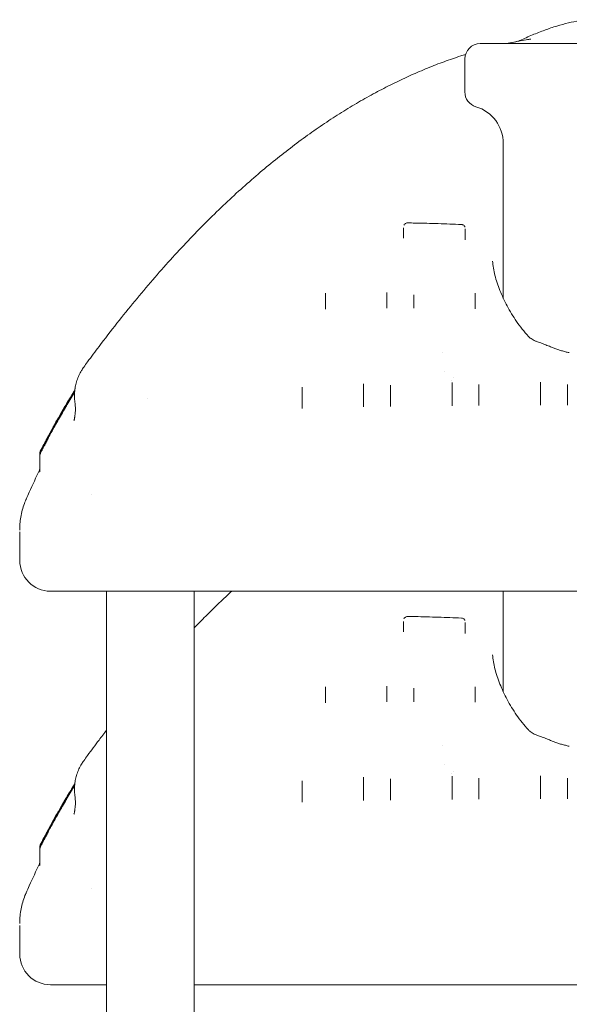
# Model space of a CAD drawing. Units: millimetres. Extents: x 7293 to 32050, y -1546 to 11164.
# Drawn here: x 18900 to 19615, y 9576 to 10858 of the extents above; entities that cross this region are included whole.
import ezdxf

# ---------------------------------------------------------------- set-up
doc = ezdxf.new("R2010")
doc.units = ezdxf.units.MM

msp = doc.modelspace()

# ---------------------------------------------------------------- linework, layer by layer
at = {"color": 0, "linetype": 'Continuous', "lineweight": 0, "extrusion": (0, 1, 0)}
for p, q in [((19499.4, 10826.5), (19801.8, 10826.5)), ((19479.4, 10763.6), (19479.4, 10806.5)), ((19529.4, 10696.5), (19529.4, 10495)), ((19399.8, 10574), (19399.8, 10573.5)), ((19479.8, 10572.2), (19479.8, 10571.2)), ((19298, 10481.9), (19298, 10480.9)), ((19378, 10483), (19378, 10482.3)), ((19413, 10483), (19413, 10482.3)), ((19493, 10482.4), (19493, 10481.5)), ((19450.5, 10425), (19450.5, 10425)), ((19452.7, 10400.3), (19452.7, 10400.3)), ((19267.7, 10352.9), (19267.7, 10351.7)), ((19347.7, 10354.5), (19347.7, 10353.7)), ((19382.7, 10355.3), (19382.7, 10354.2)), ((19462.7, 10356.2), (19462.7, 10355.3)), ((19497.7, 10356.5), (19497.7, 10355.5)), ((19577.7, 10356.8), (19577.7, 10355.9)), ((19612.7, 10357), (19612.7, 10356)), ((18926.6, 10293.7), (18926.6, 10293.4)), ((18926.6, 10293.4), (18926.6, 10292.4)), ((18926.6, 10292.4), (18926.6, 10290.7)), ((18926.6, 10290.7), (18926.6, 10270.8)), ((18900.4, 10190.7), (18900.4, 10154)), ((19013.4, 7632.7), (19013.4, 10114)), ((19126.2, 10114), (20173.8, 10114)), ((19127.4, 9308.8), (19127.4, 10114)), ((19529.4, 10114), (19529.4, 9982.8)), ((19399.8, 10061.8), (19399.8, 10061.3)), ((19479.8, 10060), (19479.8, 10059)), ((19298, 9969.8), (19298, 9968.7)), ((19378, 9970.9), (19378, 9970.1)), ((19413, 9970.9), (19413, 9970.1)), ((19493, 9970.2), (19493, 9969.4)), ((19450.5, 9912.9), (19450.5, 9912.9)), ((19452.7, 9888.1), (19452.7, 9888.1)), ((19267.7, 9840.7), (19267.7, 9839.5)), ((19347.7, 9842.4), (19347.7, 9841.6)), ((19382.7, 9843.2), (19382.7, 9842)), ((19462.7, 9844), (19462.7, 9843.1)), ((19497.7, 9844.4), (19497.7, 9843.3)), ((19577.7, 9844.7), (19577.7, 9843.7)), ((19612.7, 9844.8), (19612.7, 9843.8)), ((18926.6, 9781.6), (18926.6, 9781.3)), ((18926.6, 9781.2), (18926.6, 9780.2)), ((18926.6, 9780.2), (18926.6, 9778.5)), ((18926.6, 9778.5), (18926.6, 9758.7)), ((18900.4, 9678.6), (18900.4, 9641.9)), ((19127.4, 9601.9), (20173.4, 9601.9))]:
    msp.add_line(p, q, dxfattribs=at)
at = {"color": 0, "linetype": 'Continuous', "lineweight": 0, "extrusion": (0, 0, -1)}
for centre, radius, start, end in [((-19499.4, 10806.5), 20, 0, 90), ((-19499.4, 10763.6), 20, 286.6015, 0), ((-19479.4, 10696.5), 50, 106.6015, 180), ((-18940.4, 10154), 40, 270, 0), ((-18940.4, 9641.9), 40, 270, 0)]:
    msp.add_arc(centre, radius, start, end, dxfattribs=at)
at = {"color": 0, "linetype": 'Continuous', "lineweight": 0}
for points, knots in [([(19549.5, 10829.7), (19550, 10829.9), (19550.6, 10830.2), (19556.4, 10833), (19561.8, 10835.5), (19572.6, 10840), (19578, 10842.1), (19588.6, 10846), (19593.8, 10847.8), (19604.1, 10850.9), (19609.2, 10852.3), (19618.9, 10854.6), (19623.7, 10855.6), (19631.4, 10856.9), (19634.4, 10857.3), (19637.4, 10857.6)], [133.873557, 133.873557, 133.873557, 133.873557, 135.644072, 135.644072, 153.412608, 153.412608, 170.679624, 170.679624, 187.317712, 187.317712, 202.994015, 202.994015, 217.444048, 217.444048, 226.555147, 226.555147, 226.555147, 226.555147]), ([(19533.6, 10826.5), (19535, 10826.8), (19536.5, 10827.1), (19545, 10828.9), (19552, 10830.2), (19560.3, 10831.6), (19561.4, 10831.8), (19562.5, 10831.9)], [872.450691, 872.450691, 872.450691, 872.450691, 878.036208, 878.036208, 905.246733, 905.246733, 909.585569, 909.585569, 909.585569, 909.585569]), ([(19533.6, 10826.5), (19535, 10826.8), (19536.5, 10827.1), (19541.8, 10828.2), (19545.6, 10829), (19549.5, 10829.7)], [872.448142, 872.448142, 872.448142, 872.448142, 878.034233, 878.034233, 892.910846, 892.910846, 892.910846, 892.910846]), ([(19562.5, 10831.9), (19563.3, 10832.1), (19564, 10832.2), (19565, 10832.4), (19565.3, 10832.4), (19565.4, 10832.5), (19565.4, 10832.5), (19565.4, 10832.5)], [0, 0, 0, 0, 5.454335, 5.454335, 10.4601, 10.4601, 12.060632, 12.060632, 12.060632, 12.060632]), ([(18983.7, 10405.5), (18985.3, 10407.8), (18987, 10410), (18993.6, 10419.1), (18998.6, 10425.8), (19011.3, 10442.6), (19019, 10452.7), (19034.5, 10472.4), (19042.3, 10482), (19057.8, 10500.8), (19065.5, 10510), (19081, 10527.9), (19088.7, 10536.6), (19104, 10553.6), (19111.7, 10561.9), (19127, 10578), (19134.6, 10585.9), (19149.8, 10601.1), (19157.4, 10608.5), (19172.6, 10623), (19180.2, 10630), (19195.3, 10643.6), (19202.8, 10650.2), (19217.8, 10663), (19225.3, 10669.2), (19240.3, 10681.3), (19247.7, 10687.1), (19262.6, 10698.4), (19270.1, 10703.9), (19284.9, 10714.4), (19292.3, 10719.5), (19307.1, 10729.3), (19314.4, 10734.1), (19329.1, 10743.2), (19336.5, 10747.6), (19351.1, 10756), (19358.4, 10760.1), (19373, 10767.9), (19380.3, 10771.6), (19394.8, 10778.7), (19402, 10782.1), (19416.5, 10788.6), (19423.7, 10791.7), (19438.1, 10797.6), (19445.3, 10800.4), (19459.6, 10805.6), (19466.8, 10808.1), (19476.1, 10811.1), (19478.2, 10811.8), (19480.4, 10812.5)], [0, 0, 0, 0, 10.000017, 10.000017, 40.000506, 40.000506, 85.717813, 85.717813, 130.411497, 130.411497, 173.89012, 173.89012, 216.190003, 216.190003, 257.350713, 257.350713, 297.411729, 297.411729, 336.412605, 336.412605, 374.393171, 374.393171, 411.393709, 411.393709, 447.459189, 447.459189, 482.634242, 482.634242, 516.953396, 516.953396, 550.458975, 550.458975, 583.194135, 583.194135, 615.202709, 615.202709, 646.544914, 646.544914, 677.247341, 677.247341, 707.353884, 707.353884, 736.909746, 736.909746, 765.960456, 765.960456, 794.551759, 794.551759, 802.993745, 802.993745, 802.993745, 802.993745]), ([(19365.2, 10763.7), (19365.4, 10763.8), (19365.6, 10763.9), (19373, 10767.9), (19380.3, 10771.6), (19394.8, 10778.7), (19402, 10782.1), (19416.5, 10788.6), (19423.7, 10791.7), (19438.1, 10797.6), (19445.3, 10800.4), (19459.6, 10805.6), (19466.8, 10808.1), (19476.1, 10811.1), (19478.2, 10811.8), (19480.4, 10812.5)], [645.752892, 645.752892, 645.752892, 645.752892, 646.546923, 646.546923, 677.246266, 677.246266, 707.350386, 707.350386, 736.904586, 736.904586, 765.957106, 765.957106, 794.554341, 794.554341, 802.992705, 802.992705, 802.992705, 802.992705]), ([(19399.8, 10586.8), (19399.8, 10586.8), (19399.8, 10586.5), (19399.8, 10585.9), (19399.8, 10585.3), (19399.8, 10584.9)], [0.83562, 0.83562, 0.83562, 0.83562, 0.8471444, 1.0165733, 1.1860022, 1.1860022, 1.1860022, 1.1860022]), ([(19399.8, 10584.9), (19399.8, 10583.2), (19399.8, 10581.5), (19399.8, 10577.8), (19399.8, 10575.9), (19399.8, 10574)], [0, 0, 0, 0, 0.820914, 0.820914, 1.706353, 1.706353, 1.706353, 1.706353]), ([(19400.1, 10590.1), (19400.4, 10590.6), (19400.6, 10591.1), (19401.4, 10591.9), (19401.8, 10592.3), (19402.7, 10592.8), (19403.2, 10593), (19404.1, 10593.2), (19404.5, 10593.2), (19404.8, 10593.2)], [0, 0, 0, 0, 1.621477, 1.621477, 3.213416, 3.213416, 4.804228, 4.804228, 5.949313, 5.949313, 5.949313, 5.949313]), ([(19404.8, 10593.2), (19408.2, 10593.2), (19411.5, 10593.1), (19424.8, 10592.8), (19434.8, 10592.6), (19454.9, 10592), (19464.9, 10591.6), (19475, 10591.2)], [0, 0, 0, 0, 10.000027, 10.000027, 40.000549, 40.000549, 70.146311, 70.146311, 70.146311, 70.146311]), ([(19475, 10591.2), (19475.5, 10591.2), (19476, 10591.1), (19477, 10590.7), (19477.5, 10590.4), (19478.3, 10589.8), (19478.7, 10589.3), (19479.2, 10588.6), (19479.4, 10588.2), (19479.5, 10587.8)], [0, 0, 0, 0, 1.60567, 1.60567, 3.196182, 3.196182, 4.793169, 4.793169, 5.981849, 5.981849, 5.981849, 5.981849]), ([(19479.8, 10582.9), (19479.8, 10583.3), (19479.8, 10583.9), (19479.8, 10584.7), (19479.8, 10585.1), (19479.8, 10585.3)], [0, 0, 0, 0, 0.1692728, 0.3385456, 0.4904371, 0.4904371, 0.4904371, 0.4904371]), ([(19479.8, 10572.2), (19479.8, 10573.1), (19479.8, 10574), (19479.8, 10577.6), (19479.8, 10580.3), (19479.8, 10582.9)], [0, 0, 0, 0, 0.429797, 0.429797, 1.695316, 1.695316, 1.695316, 1.695316]), ([(19562, 10445.6), (19556.4, 10451.8), (19551.3, 10458.3), (19542.1, 10471.6), (19538, 10478.4), (19530.8, 10491.9), (19527.6, 10498.6), (19522.4, 10512), (19520.2, 10518.6), (19517, 10531.4), (19515.9, 10537.6), (19515.4, 10543.5)], [87.053216, 87.053216, 87.053216, 87.053216, 90.031507, 90.031507, 93.009798, 93.009798, 95.988089, 95.988089, 98.96638, 98.96638, 101.944671, 101.944671, 101.944671, 101.944671]), ([(19298, 10501.8), (19298, 10501.8), (19298, 10501.5), (19298, 10501), (19298, 10500.1), (19298, 10499.3), (19298, 10498.9)], [0.7218163, 0.7218163, 0.7218163, 0.7218163, 0.7597445, 0.8441606, 1.0129927, 1.1818248, 1.1818248, 1.1818248, 1.1818248]), ([(19378, 10499.9), (19378, 10500.4), (19378, 10501.3), (19378, 10502.1), (19378, 10502.5)], [0, 0, 0, 0, 0.1687131, 0.3841957, 0.3841957, 0.3841957, 0.3841957]), ([(19493, 10498.8), (19493, 10499.2), (19493, 10500.3), (19493, 10501.1), (19493, 10501.6)], [0, 0, 0, 0, 0.1687959, 0.4312542, 0.4312542, 0.4312542, 0.4312542]), ([(19575, 10438.1), (19573.8, 10438.5), (19572.6, 10439), (19570.3, 10440), (19569.2, 10440.5), (19567.2, 10441.5), (19566.3, 10442.1), (19564.7, 10443.2), (19564, 10443.7), (19562.8, 10444.7), (19562.3, 10445.2), (19562, 10445.6)], [-2.719301, -2.719301, -2.719301, -2.719301, -2.175441, -2.175441, -1.631581, -1.631581, -1.08772, -1.08772, -0.54386, -0.54386, 0, 0, 0, 0]), ([(19590.9, 10432), (19589.8, 10432.4), (19588.8, 10432.8), (19586.7, 10433.7), (19585.7, 10434.1), (19583.6, 10435), (19582.5, 10435.4), (19580.4, 10436.2), (19579.3, 10436.6), (19577.2, 10437.3), (19576.1, 10437.7), (19575, 10438.1)], [-1.622573, -1.622573, -1.622573, -1.622573, -1.298058, -1.298058, -0.973544, -0.973544, -0.649029, -0.649029, -0.324515, -0.324515, 0, 0, 0, 0]), ([(19615.3, 10424.4), (19613.5, 10424.7), (19611.8, 10425.1), (19608.5, 10426), (19606.8, 10426.5), (19603.5, 10427.4), (19601.9, 10427.9), (19598.6, 10429), (19597, 10429.6), (19593.9, 10430.7), (19592.4, 10431.3), (19590.9, 10432)], [-7.769291, -7.769291, -7.769291, -7.769291, -7.170096, -7.170096, -6.570901, -6.570901, -5.971705, -5.971705, -5.37251, -5.37251, -4.773315, -4.773315, -4.773315, -4.773315]), ([(18972.2, 10360.1), (18971.8, 10362.4), (18971.7, 10364.8), (18971.6, 10369.6), (18971.7, 10372), (18972.1, 10376.7), (18972.5, 10379.1), (18973.4, 10383.7), (18974.1, 10386), (18975.5, 10390.5), (18976.4, 10392.7), (18978.4, 10397), (18979.5, 10399.1), (18981.7, 10402.6), (18982.6, 10404.1), (18983.7, 10405.5)], [0, 0, 0, 0, 7.211959, 7.211959, 14.397986, 14.397986, 21.564233, 21.564233, 28.713169, 28.713169, 35.853318, 35.853318, 42.993247, 42.993247, 48.33127, 48.33127, 48.33127, 48.33127]), ([(18972, 10375.3), (18972.2, 10377.3), (18972.5, 10379.4), (18973.4, 10383.7), (18974.1, 10386), (18975.5, 10390.5), (18976.4, 10392.7), (18978.4, 10397), (18979.5, 10399.1), (18981.7, 10402.6), (18982.6, 10404.1), (18983.7, 10405.5)], [15.361804, 15.361804, 15.361804, 15.361804, 21.547281, 21.547281, 28.697684, 28.697684, 35.840246, 35.840246, 42.980921, 42.980921, 48.330184, 48.330184, 48.330184, 48.330184]), ([(19347.7, 10381.2), (19347.7, 10382.2), (19347.7, 10383.1), (19347.7, 10383.9), (19347.7, 10383.9)], [0, 0, 0, 0, 0.3351054, 0.3493203, 0.3493203, 0.3493203, 0.3493203]), ([(19462.7, 10382.6), (19462.7, 10383.1), (19462.7, 10384.1), (19462.7, 10385), (19462.7, 10385.5)], [0, 0, 0, 0, 0.1677188, 0.3755608, 0.3755608, 0.3755608, 0.3755608]), ([(19577.7, 10382.9), (19577.7, 10383.8), (19577.7, 10384.9), (19577.7, 10385.7), (19577.7, 10385.9)], [0, 0, 0, 0, 0.3358147, 0.3863583, 0.3863583, 0.3863583, 0.3863583]), ([(18927.2, 10296.1), (18928.7, 10299.1), (18930.3, 10302.1), (18936.3, 10313.8), (18941, 10322.4), (18950.5, 10339.5), (18955.3, 10347.9), (18962.7, 10360.3), (18965.2, 10364.3), (18968.9, 10370.3), (18970.1, 10372.3), (18971.4, 10374.4), (18971.4, 10374.4), (18971.5, 10374.5), (18971.5, 10374.6), (18971.6, 10374.6), (18971.6, 10374.6), (18971.6, 10374.7), (18971.6, 10374.7), (18971.6, 10374.7), (18971.6, 10374.7), (18971.6, 10374.7), (18971.6, 10374.7), (18971.6, 10374.8), (18971.7, 10374.8), (18971.7, 10374.9), (18971.8, 10375), (18971.9, 10375.2), (18971.9, 10375.2), (18972, 10375.3)], [0, 0, 0, 0, 10.000105, 10.000105, 39.527763, 39.527763, 68.587638, 68.587638, 82.7841, 82.7841, 89.7651, 89.7651, 90.032468, 90.032468, 90.132778, 90.132778, 90.195602, 90.195602, 90.227191, 90.227191, 90.258821, 90.258821, 90.386389, 90.386389, 90.886749, 90.886749, 92.386753, 92.386753, 93.67155, 93.67155, 93.67155, 93.67155]), ([(18962.3, 10357.1), (18964, 10360), (18965.7, 10362.9), (18968.9, 10368.1), (18970.3, 10370.4), (18971.8, 10372.8)], [0, 0, 0, 0, 10.000098, 10.000098, 18.262365, 18.262365, 18.262365, 18.262365]), ([(18972, 10375.3), (18972, 10375.3), (18972, 10375.3), (18971.9, 10375.1), (18971.8, 10375), (18971.7, 10374.8), (18971.7, 10374.8), (18971.7, 10374.8), (18971.7, 10374.8), (18971.6, 10374.8), (18971.6, 10374.8), (18971.6, 10374.8), (18971.6, 10374.8), (18971.6, 10374.7), (18971.6, 10374.7), (18971.6, 10374.7), (18971.6, 10374.8), (18971.7, 10374.8), (18971.7, 10374.8), (18971.8, 10374.9), (18971.8, 10375), (18971.9, 10375.2), (18971.9, 10375.2), (18972, 10375.3)], [12.32398, 12.32398, 12.32398, 12.32398, 12.358376, 12.358376, 12.840783, 12.840783, 12.931429, 12.931429, 12.962968, 12.962968, 12.978751, 12.978751, 12.994553, 12.994553, 13.026326, 13.026326, 13.280372, 13.280372, 13.780399, 13.780399, 15.280404, 15.280404, 16.408163, 16.408163, 16.408163, 16.408163]), ([(18926.6, 10292.4), (18926.6, 10292.6), (18926.6, 10292.9), (18926.7, 10293.4), (18926.8, 10293.6), (18926.8, 10293.9), (18926.9, 10294), (18926.9, 10294.1), (18927, 10294.2), (18927, 10294.3), (18927, 10294.3), (18927.1, 10294.4), (18927.1, 10294.5), (18927.2, 10294.7), (18927.2, 10294.8), (18927.5, 10295.3), (18927.7, 10295.8), (18928.3, 10297), (18928.6, 10297.6), (18929.4, 10299.1), (18929.8, 10300), (18930.8, 10302), (18931.4, 10303.1), (18932.7, 10305.6), (18933.4, 10307), (18935, 10310.1), (18935.9, 10311.8), (18937.9, 10315.4), (18938.9, 10317.4), (18941.2, 10321.7), (18942.5, 10324), (18945.1, 10328.8), (18946.5, 10331.4), (18949.5, 10336.8), (18951.1, 10339.6), (18954.4, 10345.3), (18956.1, 10348.2), (18959.3, 10353.7), (18960.8, 10356.3), (18962.3, 10358.8)], [0, 0, 0, 0, 0.770534, 0.770534, 1.452702, 1.452702, 1.799652, 1.799652, 2.155337, 2.155337, 2.517307, 2.517307, 3.194138, 3.194138, 5.220374, 5.220374, 9.588601, 9.588601, 13.658602, 13.658602, 18.052851, 18.052851, 23.025133, 23.025133, 28.708952, 28.708952, 35.205773, 35.205773, 42.5717, 42.5717, 50.829742, 50.829742, 59.892165, 59.892165, 69.645025, 69.645025, 79.879534, 79.879534, 88.787895, 88.787895, 88.787895, 88.787895]), ([(18926.6, 10290.7), (18926.6, 10290.9), (18926.6, 10291.2), (18926.7, 10291.6), (18926.7, 10291.8), (18926.8, 10292.1), (18926.8, 10292.2), (18926.9, 10292.3), (18926.9, 10292.4), (18927, 10292.6), (18927, 10292.6), (18927.1, 10292.8), (18927.1, 10292.8), (18927.2, 10293.1), (18927.3, 10293.3), (18927.6, 10294), (18928, 10294.6), (18928.7, 10296), (18929.1, 10296.8), (18929.9, 10298.5), (18930.4, 10299.5), (18931.5, 10301.6), (18932.2, 10302.9), (18933.6, 10305.6), (18934.4, 10307.1), (18936.1, 10310.4), (18937.1, 10312.2), (18939.1, 10316.1), (18940.3, 10318.2), (18942.7, 10322.7), (18944, 10325.1), (18946.8, 10330.1), (18948.3, 10332.8), (18951.4, 10338.3), (18953, 10341.2), (18956.4, 10347), (18958.1, 10350), (18960.7, 10354.3), (18961.5, 10355.7), (18962.3, 10357.1)], [0, 0, 0, 0, 0.74079, 0.74079, 1.364116, 1.364116, 1.703998, 1.703998, 2.136461, 2.136461, 2.59034, 2.59034, 3.44301, 3.44301, 5.996797, 5.996797, 10.995629, 10.995629, 15.177953, 15.177953, 19.804983, 19.804983, 25.048596, 25.048596, 31.039268, 31.039268, 37.862129, 37.862129, 45.558221, 45.558221, 54.125838, 54.125838, 63.473029, 63.473029, 73.424228, 73.424228, 83.781212, 83.781212, 88.66005, 88.66005, 88.66005, 88.66005]), ([(18971, 10336.2), (18971, 10336.2), (18971, 10336.2), (18971, 10336.2), (18971, 10336.4), (18971.2, 10337), (18971.3, 10337.4), (18971.6, 10338.5), (18971.7, 10339.2), (18972, 10340.8), (18972.2, 10341.8), (18972.4, 10343.9), (18972.6, 10345.1), (18972.7, 10347.8), (18972.8, 10349.2), (18972.8, 10352.5), (18972.7, 10354.2), (18972.5, 10357.4), (18972.3, 10358.7), (18972.2, 10360)], [42.425672, 42.425672, 42.425672, 42.425672, 43.396561, 43.396561, 48.515348, 48.515348, 53.625314, 53.625314, 58.961193, 58.961193, 64.52072, 64.52072, 70.557834, 70.557834, 77.112204, 77.112204, 84.287136, 84.287136, 89.5261, 89.5261, 89.5261, 89.5261]), ([(18971, 10336.2), (18971, 10336.2), (18971, 10336.2), (18971, 10336.2), (18971, 10336.4), (18971.2, 10337), (18971.3, 10337.4), (18971.6, 10338.5), (18971.7, 10339.2), (18971.9, 10340.3), (18972, 10340.7), (18972, 10341)], [42.365168, 42.365168, 42.365168, 42.365168, 43.345029, 43.345029, 48.500093, 48.500093, 53.644585, 53.644585, 59.00113, 59.00113, 61.085764, 61.085764, 61.085764, 61.085764]), ([(18941.1, 10322.4), (18942.4, 10324.8), (18943.7, 10327.1), (18946.5, 10332.1), (18948, 10334.8), (18949.9, 10338.1), (18950.3, 10338.9), (18950.7, 10339.6)], [45.220541, 45.220541, 45.220541, 45.220541, 53.703792, 53.703792, 62.994538, 62.994538, 65.530463, 65.530463, 65.530463, 65.530463]), ([(18926.6, 10293.4), (18926.6, 10293.7), (18926.6, 10293.9), (18926.7, 10294.4), (18926.8, 10294.7), (18926.9, 10295), (18926.9, 10295), (18926.9, 10295.1), (18926.9, 10295.2), (18927, 10295.3), (18927, 10295.3), (18927, 10295.4), (18927, 10295.4), (18927.1, 10295.5), (18927.1, 10295.5), (18927.1, 10295.6), (18927.2, 10295.7), (18927.3, 10295.9), (18927.4, 10296.1), (18927.7, 10296.8), (18928, 10297.4), (18928.6, 10298.6), (18929, 10299.3), (18929.8, 10300.9), (18930.3, 10301.9), (18931.4, 10304), (18932, 10305.2), (18933.4, 10307.9), (18934.2, 10309.3), (18935.9, 10312.6), (18936.8, 10314.4), (18938.3, 10317.1), (18938.8, 10318), (18939.3, 10319)], [0, 0, 0, 0, 0.793881, 0.793881, 1.552122, 1.552122, 1.755736, 1.755736, 1.932337, 1.932337, 2.174838, 2.174838, 2.413872, 2.413872, 2.821795, 2.821795, 3.877537, 3.877537, 7.051456, 7.051456, 11.140037, 11.140037, 15.196272, 15.196272, 19.735036, 19.735036, 24.90016, 24.90016, 30.815684, 30.815684, 37.568977, 37.568977, 41.046183, 41.046183, 41.046183, 41.046183]), ([(18926.6, 10293.7), (18926.6, 10294.3), (18926.7, 10294.8), (18926.9, 10295.5), (18927, 10295.6), (18927, 10295.8), (18927.1, 10295.8), (18927.1, 10295.9), (18927.1, 10295.9), (18927.1, 10295.9), (18927.1, 10295.9), (18927.1, 10295.9), (18927.1, 10295.9), (18927.1, 10295.9), (18927.1, 10295.9), (18927.1, 10296), (18927.1, 10296), (18927.1, 10296), (18927.1, 10296), (18927.1, 10296), (18927.1, 10296), (18927.2, 10296), (18927.2, 10296), (18927.2, 10296), (18927.2, 10296), (18927.2, 10296.1), (18927.2, 10296.1), (18927.2, 10296.1)], [0, 0, 0, 0, 1.617982, 1.617982, 2.019228, 2.019228, 2.169663, 2.169663, 2.226136, 2.226136, 2.258881, 2.258881, 2.278927, 2.278927, 2.299013, 2.299013, 2.339656, 2.339656, 2.420289, 2.420289, 2.536305, 2.536305, 2.884096, 2.884096, 3.405782, 3.405782, 4.528152, 4.528152, 4.528152, 4.528152]), ([(18927.2, 10296.1), (18927.2, 10296.1), (18927.2, 10296.1), (18927.2, 10296.1), (18927.2, 10296.1), (18927.2, 10296.1)], [-8.38957329901, -8.38957329901, -8.38957329901, -8.38957329901, -8.38953076023, -8.38953076023, -8.38953062894, -8.38953062894, -8.38953062894, -8.38953062894]), ([(18908.8, 10233.7), (18910.1, 10236.8), (18911.5, 10239.8), (18917.2, 10252.5), (18921.6, 10262.1), (18926.2, 10271.6)], [0, 0, 0, 0, 10.000086, 10.000086, 41.710497, 41.710497, 41.710497, 41.710497]), ([(18926.2, 10271.5), (18926.2, 10271.5), (18926.2, 10271.5), (18926.2, 10271.5), (18926.2, 10271.5), (18926.2, 10271.5), (18926.2, 10271.5), (18926.2, 10271.5), (18926.2, 10271.5), (18926.2, 10271.5), (18926.2, 10271.5), (18926.2, 10271.5), (18926.2, 10271.6), (18926.2, 10271.6), (18926.3, 10271.7), (18926.3, 10271.8), (18926.3, 10271.9), (18926.4, 10272.1), (18926.5, 10272.4), (18926.6, 10272.8), (18926.6, 10273.1), (18926.6, 10273.4)], [1.819631, 1.819631, 1.819631, 1.819631, 1.954767, 1.954767, 2.133795, 2.133795, 2.161232, 2.161232, 2.18576, 2.18576, 2.210371, 2.210371, 2.260209, 2.260209, 2.458181, 2.458181, 2.666749, 2.666749, 3.293694, 3.293694, 4.149862, 4.149862, 4.149862, 4.149862]), ([(18926.2, 10271.3), (18926.2, 10271.3), (18926.2, 10271.3), (18926.3, 10271.4), (18926.3, 10271.4), (18926.3, 10271.4), (18926.3, 10271.5), (18926.3, 10271.5), (18926.3, 10271.6), (18926.4, 10271.7), (18926.4, 10271.7), (18926.5, 10272), (18926.5, 10272.1), (18926.6, 10272.5), (18926.6, 10272.7), (18926.6, 10272.9), (18926.6, 10273), (18926.6, 10273.1)], [109.86985, 109.86985, 109.86985, 109.86985, 110.402812, 110.402812, 110.695393, 110.695393, 110.968526, 110.968526, 111.094191, 111.094191, 111.348424, 111.348424, 111.854963, 111.854963, 112.420839, 112.420839, 112.685153, 112.685153, 112.685153, 112.685153]), ([(18926.3, 10270.5), (18926.3, 10270.5), (18926.3, 10270.5), (18926.3, 10270.6), (18926.3, 10270.6), (18926.3, 10270.7), (18926.4, 10270.7), (18926.4, 10270.8), (18926.4, 10270.9), (18926.5, 10271.1), (18926.5, 10271.3), (18926.6, 10271.6), (18926.6, 10271.8), (18926.6, 10272), (18926.6, 10272.1), (18926.6, 10272.2)], [109.793846, 109.793846, 109.793846, 109.793846, 110.559886, 110.559886, 110.894723, 110.894723, 111.146788, 111.146788, 111.399645, 111.399645, 111.910055, 111.910055, 112.411922, 112.411922, 112.71404, 112.71404, 112.71404, 112.71404]), ([(18926.3, 10269.2), (18926.3, 10269.2), (18926.3, 10269.2), (18926.3, 10269.2), (18926.3, 10269.2), (18926.3, 10269.3), (18926.4, 10269.3), (18926.4, 10269.4), (18926.4, 10269.5), (18926.4, 10269.6), (18926.5, 10269.7), (18926.5, 10269.9), (18926.5, 10270), (18926.6, 10270.4), (18926.6, 10270.5), (18926.6, 10270.8), (18926.6, 10270.8), (18926.6, 10270.8)], [109.478313, 109.478313, 109.478313, 109.478313, 109.880683, 109.880683, 110.304377, 110.304377, 110.815432, 110.815432, 111.067269, 111.067269, 111.319109, 111.319109, 111.82606, 111.82606, 112.36089, 112.36089, 112.46829, 112.46829, 112.46829, 112.46829]), ([(18900.4, 10193.5), (18900.4, 10193.9), (18900.4, 10194.3), (18900.4, 10197.7), (18900.6, 10200.8), (18901.2, 10206.8), (18901.6, 10209.7), (18902.8, 10215.6), (18903.5, 10218.6), (18905.2, 10224.4), (18906.2, 10227.2), (18907.6, 10230.9), (18908, 10231.9), (18908.5, 10233.1), (18908.7, 10233.4), (18908.8, 10233.7)], [0, 0, 0, 0, 1.195188, 1.195188, 10.231246, 10.231246, 19.263952, 19.263952, 28.304305, 28.304305, 37.313072, 37.313072, 40.313397, 40.313397, 41.313409, 41.313409, 41.313409, 41.313409]), ([(18940.4, 10114), (18940.4, 10114), (18940.4, 10114), (18940.4, 10114), (18940.4, 10114), (18941, 10114), (18944.1, 10114), (18948.2, 10114), (18951.9, 10114), (18954, 10114), (18955.7, 10114), (18958.5, 10114), (18963.2, 10114), (18970.4, 10114), (18977.9, 10114), (18983.5, 10114), (18986.4, 10114), (18987.2, 10114), (18988.8, 10114), (18992.2, 10114), (18996, 10114), (18999, 10114), (19000.8, 10114), (19003.9, 10114), (19010.2, 10114), (19019.8, 10114), (19031.9, 10114), (19041.9, 10114), (19049.4, 10114), (19055.9, 10114), (19064.2, 10114), (19074.3, 10114), (19082.8, 10114), (19089.7, 10114), (19096.6, 10114), (19108.7, 10114), (19119.2, 10114), (19126.2, 10114)], [0, 0, 0, 0, 0.018551, 0.018551, 0.018551, 2.111625, 4.204699, 6.297773, 6.995464, 7.693156, 8.042001, 8.390847, 9.78623, 11.181613, 12.576995, 13.623532, 13.797955, 13.885167, 13.972378, 14.495646, 15.367761, 15.542183, 15.716606, 16.065452, 16.763143, 18.158526, 19.553909, 20.949291, 21.47256, 21.995828, 23.042365, 24.088903, 25.13544, 25.658708, 26.181977, 27.228514, 29.321588, 29.321588, 29.321588, 29.321588]), ([(19127.4, 10066.2), (19132.3, 10071.3), (19137.3, 10076.4), (19149.8, 10089), (19157.4, 10096.4), (19168.8, 10107.2), (19172.4, 10110.6), (19176.1, 10114)], [271.33776, 271.33776, 271.33776, 271.33776, 297.411729, 297.411729, 336.412605, 336.412605, 354.932485, 354.932485, 354.932485, 354.932485]), ([(19399.8, 10074.6), (19399.8, 10074.6), (19399.8, 10074.3), (19399.8, 10073.8), (19399.8, 10073.1), (19399.8, 10072.7)], [0.83562, 0.83562, 0.83562, 0.83562, 0.8471444, 1.0165733, 1.1860022, 1.1860022, 1.1860022, 1.1860022]), ([(19399.8, 10072.7), (19399.8, 10071), (19399.8, 10069.3), (19399.8, 10065.7), (19399.8, 10063.8), (19399.8, 10061.8)], [0, 0, 0, 0, 0.820914, 0.820914, 1.706353, 1.706353, 1.706353, 1.706353]), ([(19400.1, 10078), (19400.4, 10078.5), (19400.6, 10079), (19401.4, 10079.8), (19401.8, 10080.1), (19402.7, 10080.6), (19403.2, 10080.8), (19404.1, 10081), (19404.5, 10081.1), (19404.8, 10081.1)], [0, 0, 0, 0, 1.621477, 1.621477, 3.213416, 3.213416, 4.804228, 4.804228, 5.949313, 5.949313, 5.949313, 5.949313]), ([(19404.8, 10081.1), (19408.2, 10081), (19411.5, 10081), (19424.8, 10080.7), (19434.8, 10080.4), (19454.9, 10079.8), (19464.9, 10079.4), (19475, 10079)], [0, 0, 0, 0, 10.000027, 10.000027, 40.000549, 40.000549, 70.146311, 70.146311, 70.146311, 70.146311]), ([(19475, 10079), (19475.5, 10079), (19476, 10078.9), (19477, 10078.5), (19477.5, 10078.3), (19478.3, 10077.6), (19478.7, 10077.2), (19479.2, 10076.4), (19479.4, 10076), (19479.5, 10075.7)], [0, 0, 0, 0, 1.60567, 1.60567, 3.196182, 3.196182, 4.793169, 4.793169, 5.981849, 5.981849, 5.981849, 5.981849]), ([(19479.8, 10070.8), (19479.8, 10071.1), (19479.8, 10071.8), (19479.8, 10072.6), (19479.8, 10073), (19479.8, 10073.2)], [0, 0, 0, 0, 0.1692728, 0.3385456, 0.4904371, 0.4904371, 0.4904371, 0.4904371]), ([(19479.8, 10060), (19479.8, 10060.9), (19479.8, 10061.8), (19479.8, 10065.5), (19479.8, 10068.1), (19479.8, 10070.8)], [0, 0, 0, 0, 0.429797, 0.429797, 1.695316, 1.695316, 1.695316, 1.695316]), ([(19562, 9933.4), (19556.4, 9939.7), (19551.3, 9946.2), (19542.1, 9959.4), (19538, 9966.2), (19530.8, 9979.7), (19527.6, 9986.5), (19522.4, 9999.8), (19520.2, 10006.4), (19517, 10019.2), (19515.9, 10025.4), (19515.4, 10031.3)], [87.053216, 87.053216, 87.053216, 87.053216, 90.031507, 90.031507, 93.009798, 93.009798, 95.988089, 95.988089, 98.96638, 98.96638, 101.944671, 101.944671, 101.944671, 101.944671]), ([(19298, 9989.7), (19298, 9989.6), (19298, 9989.4), (19298, 9988.8), (19298, 9988), (19298, 9987.1), (19298, 9986.7)], [0.7218163, 0.7218163, 0.7218163, 0.7218163, 0.7597445, 0.8441606, 1.0129927, 1.1818248, 1.1818248, 1.1818248, 1.1818248]), ([(19378, 9987.8), (19378, 9988.2), (19378, 9989.1), (19378, 9989.9), (19378, 9990.3)], [0, 0, 0, 0, 0.1687131, 0.3841957, 0.3841957, 0.3841957, 0.3841957]), ([(19493, 9986.7), (19493, 9987.1), (19493, 9988.1), (19493, 9989), (19493, 9989.4)], [0, 0, 0, 0, 0.1687959, 0.4312542, 0.4312542, 0.4312542, 0.4312542]), ([(18983.7, 9893.4), (18985.3, 9895.6), (18987, 9897.9), (18993.6, 9906.9), (18998.6, 9913.6), (19006.8, 9924.6), (19010.1, 9928.8), (19013.4, 9933.1)], [0, 0, 0, 0, 10.000017, 10.000017, 40.000506, 40.000506, 59.313624, 59.313624, 59.313624, 59.313624]), ([(19575, 9925.9), (19573.8, 9926.4), (19572.6, 9926.8), (19570.3, 9927.8), (19569.2, 9928.3), (19567.2, 9929.4), (19566.3, 9929.9), (19564.7, 9931), (19564, 9931.6), (19562.8, 9932.6), (19562.3, 9933), (19562, 9933.4)], [-2.719301, -2.719301, -2.719301, -2.719301, -2.175441, -2.175441, -1.631581, -1.631581, -1.08772, -1.08772, -0.54386, -0.54386, 0, 0, 0, 0]), ([(19590.9, 9919.8), (19589.8, 9920.3), (19588.8, 9920.7), (19586.7, 9921.5), (19585.7, 9922), (19583.6, 9922.8), (19582.5, 9923.2), (19580.4, 9924), (19579.3, 9924.4), (19577.2, 9925.2), (19576.1, 9925.6), (19575, 9925.9)], [-1.622573, -1.622573, -1.622573, -1.622573, -1.298058, -1.298058, -0.973544, -0.973544, -0.649029, -0.649029, -0.324515, -0.324515, 0, 0, 0, 0]), ([(19615.3, 9912.2), (19613.5, 9912.6), (19611.8, 9913), (19608.5, 9913.8), (19606.8, 9914.3), (19603.5, 9915.2), (19601.9, 9915.8), (19598.6, 9916.8), (19597, 9917.4), (19593.9, 9918.6), (19592.4, 9919.2), (19590.9, 9919.8)], [-7.769291, -7.769291, -7.769291, -7.769291, -7.170096, -7.170096, -6.570901, -6.570901, -5.971705, -5.971705, -5.37251, -5.37251, -4.773315, -4.773315, -4.773315, -4.773315]), ([(18972.2, 9847.9), (18971.8, 9850.3), (18971.7, 9852.7), (18971.6, 9857.4), (18971.7, 9859.8), (18972.1, 9864.6), (18972.5, 9866.9), (18973.4, 9871.5), (18974.1, 9873.8), (18975.5, 9878.3), (18976.4, 9880.5), (18978.4, 9884.8), (18979.5, 9886.9), (18981.7, 9890.5), (18982.6, 9891.9), (18983.7, 9893.4)], [0, 0, 0, 0, 7.211959, 7.211959, 14.397986, 14.397986, 21.564233, 21.564233, 28.713169, 28.713169, 35.853318, 35.853318, 42.993247, 42.993247, 48.33127, 48.33127, 48.33127, 48.33127]), ([(18972, 9863.1), (18972.2, 9865.2), (18972.5, 9867.2), (18973.4, 9871.5), (18974.1, 9873.8), (18975.5, 9878.3), (18976.4, 9880.5), (18978.4, 9884.8), (18979.5, 9886.9), (18981.7, 9890.5), (18982.6, 9891.9), (18983.7, 9893.4)], [15.361804, 15.361804, 15.361804, 15.361804, 21.547281, 21.547281, 28.697684, 28.697684, 35.840246, 35.840246, 42.98092, 42.98092, 48.330184, 48.330184, 48.330184, 48.330184]), ([(19347.7, 9869), (19347.7, 9870), (19347.7, 9870.9), (19347.7, 9871.7), (19347.7, 9871.8)], [0, 0, 0, 0, 0.3351054, 0.3493203, 0.3493203, 0.3493203, 0.3493203]), ([(19462.7, 9870.4), (19462.7, 9870.9), (19462.7, 9871.9), (19462.7, 9872.8), (19462.7, 9873.3)], [0, 0, 0, 0, 0.1677188, 0.3755608, 0.3755608, 0.3755608, 0.3755608]), ([(19577.7, 9870.7), (19577.7, 9871.7), (19577.7, 9872.7), (19577.7, 9873.6), (19577.7, 9873.7)], [0, 0, 0, 0, 0.3358147, 0.3863583, 0.3863583, 0.3863583, 0.3863583]), ([(18927.2, 9784), (18928.7, 9787), (18930.3, 9789.9), (18936.3, 9801.6), (18941, 9810.3), (18950.5, 9827.3), (18955.3, 9835.7), (18962.7, 9848.1), (18965.2, 9852.2), (18968.9, 9858.2), (18970.1, 9860.2), (18971.4, 9862.2), (18971.4, 9862.3), (18971.5, 9862.4), (18971.5, 9862.4), (18971.6, 9862.5), (18971.6, 9862.5), (18971.6, 9862.5), (18971.6, 9862.5), (18971.6, 9862.5), (18971.6, 9862.5), (18971.6, 9862.6), (18971.6, 9862.6), (18971.6, 9862.6), (18971.7, 9862.6), (18971.7, 9862.7), (18971.8, 9862.8), (18971.9, 9863), (18971.9, 9863.1), (18972, 9863.1)], [0, 0, 0, 0, 10.000105, 10.000105, 39.527763, 39.527763, 68.587638, 68.587638, 82.7841, 82.7841, 89.7651, 89.7651, 90.032465, 90.032465, 90.132774, 90.132774, 90.195598, 90.195598, 90.227187, 90.227187, 90.258817, 90.258817, 90.386386, 90.386386, 90.886746, 90.886746, 92.38675, 92.38675, 93.67155, 93.67155, 93.67155, 93.67155]), ([(18962.3, 9845), (18964, 9847.9), (18965.7, 9850.7), (18968.9, 9855.9), (18970.3, 9858.3), (18971.8, 9860.6)], [0, 0, 0, 0, 10.000098, 10.000098, 18.262365, 18.262365, 18.262365, 18.262365]), ([(18972, 9863.1), (18972, 9863.1), (18972, 9863.1), (18971.9, 9863), (18971.8, 9862.8), (18971.7, 9862.7), (18971.7, 9862.7), (18971.7, 9862.6), (18971.7, 9862.6), (18971.6, 9862.6), (18971.6, 9862.6), (18971.6, 9862.6), (18971.6, 9862.6), (18971.6, 9862.6), (18971.6, 9862.6), (18971.6, 9862.6), (18971.6, 9862.6), (18971.7, 9862.6), (18971.7, 9862.7), (18971.8, 9862.8), (18971.8, 9862.9), (18971.9, 9863), (18971.9, 9863.1), (18972, 9863.1)], [12.32398, 12.32398, 12.32398, 12.32398, 12.358376, 12.358376, 12.840783, 12.840783, 12.931429, 12.931429, 12.962968, 12.962968, 12.978751, 12.978751, 12.994553, 12.994553, 13.026326, 13.026326, 13.280372, 13.280372, 13.780399, 13.780399, 15.280404, 15.280404, 16.408163, 16.408163, 16.408163, 16.408163]), ([(18926.6, 9780.2), (18926.6, 9780.5), (18926.6, 9780.7), (18926.7, 9781.2), (18926.8, 9781.4), (18926.8, 9781.7), (18926.9, 9781.8), (18926.9, 9782), (18927, 9782), (18927, 9782.1), (18927, 9782.2), (18927.1, 9782.3), (18927.1, 9782.3), (18927.2, 9782.5), (18927.2, 9782.7), (18927.5, 9783.2), (18927.7, 9783.6), (18928.3, 9784.8), (18928.6, 9785.5), (18929.4, 9787), (18929.8, 9787.9), (18930.8, 9789.8), (18931.4, 9790.9), (18932.7, 9793.4), (18933.4, 9794.8), (18935, 9797.9), (18935.9, 9799.6), (18937.9, 9803.3), (18938.9, 9805.3), (18941.2, 9809.5), (18942.5, 9811.8), (18945.1, 9816.7), (18946.5, 9819.2), (18949.5, 9824.6), (18951.1, 9827.4), (18954.4, 9833.1), (18956.1, 9836.1), (18959.3, 9841.6), (18960.8, 9844.1), (18962.3, 9846.7)], [0, 0, 0, 0, 0.770534, 0.770534, 1.452702, 1.452702, 1.799652, 1.799652, 2.155337, 2.155337, 2.517307, 2.517307, 3.194138, 3.194138, 5.220374, 5.220374, 9.5886, 9.5886, 13.658602, 13.658602, 18.052851, 18.052851, 23.025133, 23.025133, 28.708952, 28.708952, 35.205772, 35.205772, 42.571699, 42.571699, 50.829742, 50.829742, 59.892164, 59.892164, 69.645024, 69.645024, 79.879534, 79.879534, 88.787895, 88.787895, 88.787895, 88.787895]), ([(18926.6, 9778.5), (18926.6, 9778.8), (18926.6, 9779), (18926.7, 9779.4), (18926.7, 9779.6), (18926.8, 9779.9), (18926.8, 9780), (18926.9, 9780.2), (18926.9, 9780.3), (18927, 9780.4), (18927, 9780.4), (18927.1, 9780.6), (18927.1, 9780.7), (18927.2, 9780.9), (18927.3, 9781.1), (18927.6, 9781.8), (18928, 9782.5), (18928.7, 9783.9), (18929.1, 9784.6), (18929.9, 9786.3), (18930.4, 9787.3), (18931.5, 9789.5), (18932.2, 9790.7), (18933.6, 9793.4), (18934.4, 9794.9), (18936.1, 9798.2), (18937.1, 9800), (18939.1, 9803.9), (18940.3, 9806), (18942.7, 9810.5), (18944, 9812.9), (18946.8, 9818), (18948.3, 9820.6), (18951.4, 9826.1), (18953, 9829), (18956.4, 9834.8), (18958.1, 9837.8), (18960.7, 9842.2), (18961.5, 9843.6), (18962.3, 9845)], [0, 0, 0, 0, 0.74079, 0.74079, 1.364116, 1.364116, 1.703998, 1.703998, 2.136461, 2.136461, 2.59034, 2.59034, 3.44301, 3.44301, 5.996797, 5.996797, 10.995629, 10.995629, 15.177953, 15.177953, 19.804983, 19.804983, 25.048596, 25.048596, 31.039268, 31.039268, 37.86213, 37.86213, 45.558221, 45.558221, 54.125838, 54.125838, 63.47303, 63.47303, 73.424229, 73.424229, 83.781213, 83.781213, 88.66005, 88.66005, 88.66005, 88.66005]), ([(18971, 9824), (18971, 9824), (18971, 9824), (18971, 9824.1), (18971, 9824.2), (18971.2, 9824.8), (18971.3, 9825.3), (18971.6, 9826.4), (18971.7, 9827.1), (18972, 9828.7), (18972.2, 9829.6), (18972.4, 9831.7), (18972.6, 9832.9), (18972.7, 9835.6), (18972.8, 9837.1), (18972.8, 9840.3), (18972.7, 9842.1), (18972.5, 9845.2), (18972.3, 9846.5), (18972.2, 9847.9)], [42.425672, 42.425672, 42.425672, 42.425672, 43.396561, 43.396561, 48.515348, 48.515348, 53.625313, 53.625313, 58.961193, 58.961193, 64.52072, 64.52072, 70.557834, 70.557834, 77.112204, 77.112204, 84.287136, 84.287136, 89.5261, 89.5261, 89.5261, 89.5261]), ([(18941.1, 9810.2), (18942.4, 9812.6), (18943.7, 9815), (18946.5, 9820), (18948, 9822.6), (18949.9, 9826), (18950.3, 9826.7), (18950.7, 9827.4)], [45.220541, 45.220541, 45.220541, 45.220541, 53.703792, 53.703792, 62.994538, 62.994538, 65.530463, 65.530463, 65.530463, 65.530463]), ([(18971, 9824), (18971, 9824), (18971, 9824), (18971, 9824.1), (18971, 9824.2), (18971.2, 9824.9), (18971.3, 9825.3), (18971.6, 9826.4), (18971.7, 9827.1), (18971.9, 9828.2), (18972, 9828.5), (18972, 9828.8)], [42.365168, 42.365168, 42.365168, 42.365168, 43.345029, 43.345029, 48.500093, 48.500093, 53.644585, 53.644585, 59.00113, 59.00113, 61.085764, 61.085764, 61.085764, 61.085764]), ([(18926.6, 9781.2), (18926.6, 9781.5), (18926.6, 9781.8), (18926.7, 9782.3), (18926.8, 9782.5), (18926.9, 9782.8), (18926.9, 9782.9), (18926.9, 9783), (18926.9, 9783), (18927, 9783.1), (18927, 9783.2), (18927, 9783.2), (18927, 9783.3), (18927.1, 9783.3), (18927.1, 9783.4), (18927.1, 9783.5), (18927.2, 9783.5), (18927.3, 9783.7), (18927.4, 9784), (18927.7, 9784.7), (18928, 9785.2), (18928.6, 9786.4), (18929, 9787.2), (18929.8, 9788.8), (18930.3, 9789.7), (18931.4, 9791.8), (18932, 9793), (18933.4, 9795.7), (18934.2, 9797.2), (18935.9, 9800.4), (18936.8, 9802.2), (18938.3, 9804.9), (18938.8, 9805.9), (18939.3, 9806.8)], [0, 0, 0, 0, 0.793881, 0.793881, 1.552122, 1.552122, 1.755736, 1.755736, 1.932337, 1.932337, 2.174838, 2.174838, 2.413872, 2.413872, 2.821795, 2.821795, 3.877537, 3.877537, 7.051456, 7.051456, 11.140037, 11.140037, 15.196272, 15.196272, 19.735036, 19.735036, 24.90016, 24.90016, 30.815684, 30.815684, 37.568977, 37.568977, 41.046183, 41.046183, 41.046183, 41.046183]), ([(18926.6, 9781.6), (18926.6, 9782.1), (18926.7, 9782.7), (18926.9, 9783.3), (18927, 9783.4), (18927, 9783.6), (18927.1, 9783.6), (18927.1, 9783.7), (18927.1, 9783.7), (18927.1, 9783.7), (18927.1, 9783.8), (18927.1, 9783.8), (18927.1, 9783.8), (18927.1, 9783.8), (18927.1, 9783.8), (18927.1, 9783.8), (18927.1, 9783.8), (18927.1, 9783.8), (18927.1, 9783.8), (18927.1, 9783.8), (18927.1, 9783.8), (18927.2, 9783.8), (18927.2, 9783.8), (18927.2, 9783.9), (18927.2, 9783.9), (18927.2, 9783.9), (18927.2, 9783.9), (18927.2, 9784)], [0, 0, 0, 0, 1.617982, 1.617982, 2.019228, 2.019228, 2.169663, 2.169663, 2.226136, 2.226136, 2.258881, 2.258881, 2.278927, 2.278927, 2.299013, 2.299013, 2.339656, 2.339656, 2.420289, 2.420289, 2.536305, 2.536305, 2.884096, 2.884096, 3.405783, 3.405783, 4.528152, 4.528152, 4.528152, 4.528152]), ([(18927.2, 9784), (18927.2, 9784), (18927.2, 9784), (18927.2, 9784), (18927.2, 9784), (18927.2, 9784)], [-8.38957330139, -8.38957330139, -8.38957330139, -8.38957330139, -8.38953076023, -8.38953076023, -8.38953062882, -8.38953062882, -8.38953062882, -8.38953062882]), ([(18908.8, 9721.5), (18910.1, 9724.6), (18911.5, 9727.6), (18917.2, 9740.3), (18921.6, 9749.9), (18926.2, 9759.4)], [0, 0, 0, 0, 10.000086, 10.000086, 41.710497, 41.710497, 41.710497, 41.710497]), ([(18926.2, 9759.3), (18926.2, 9759.3), (18926.2, 9759.3), (18926.2, 9759.3), (18926.2, 9759.3), (18926.2, 9759.3), (18926.2, 9759.3), (18926.2, 9759.3), (18926.2, 9759.3), (18926.2, 9759.4), (18926.2, 9759.4), (18926.2, 9759.4), (18926.2, 9759.4), (18926.2, 9759.5), (18926.3, 9759.5), (18926.3, 9759.7), (18926.3, 9759.7), (18926.4, 9760), (18926.5, 9760.2), (18926.6, 9760.7), (18926.6, 9761), (18926.6, 9761.2)], [1.819631, 1.819631, 1.819631, 1.819631, 1.954767, 1.954767, 2.133795, 2.133795, 2.161232, 2.161232, 2.18576, 2.18576, 2.210371, 2.210371, 2.260209, 2.260209, 2.458181, 2.458181, 2.666749, 2.666749, 3.293694, 3.293694, 4.149862, 4.149862, 4.149862, 4.149862]), ([(18926.2, 9759.2), (18926.2, 9759.2), (18926.2, 9759.2), (18926.3, 9759.2), (18926.3, 9759.2), (18926.3, 9759.3), (18926.3, 9759.3), (18926.3, 9759.4), (18926.3, 9759.4), (18926.4, 9759.5), (18926.4, 9759.6), (18926.5, 9759.8), (18926.5, 9760), (18926.6, 9760.3), (18926.6, 9760.5), (18926.6, 9760.8), (18926.6, 9760.9), (18926.6, 9760.9)], [109.86985, 109.86985, 109.86985, 109.86985, 110.402812, 110.402812, 110.695393, 110.695393, 110.968526, 110.968526, 111.094191, 111.094191, 111.348424, 111.348424, 111.854963, 111.854963, 112.420839, 112.420839, 112.685153, 112.685153, 112.685153, 112.685153]), ([(18926.3, 9758.4), (18926.3, 9758.4), (18926.3, 9758.4), (18926.3, 9758.4), (18926.3, 9758.5), (18926.3, 9758.5), (18926.4, 9758.6), (18926.4, 9758.7), (18926.4, 9758.7), (18926.5, 9758.9), (18926.5, 9759.1), (18926.6, 9759.4), (18926.6, 9759.6), (18926.6, 9759.9), (18926.6, 9760), (18926.6, 9760.1)], [109.793846, 109.793846, 109.793846, 109.793846, 110.559886, 110.559886, 110.894723, 110.894723, 111.146788, 111.146788, 111.399645, 111.399645, 111.910055, 111.910055, 112.411922, 112.411922, 112.71404, 112.71404, 112.71404, 112.71404]), ([(18926.3, 9757), (18926.3, 9757), (18926.3, 9757), (18926.3, 9757), (18926.3, 9757), (18926.3, 9757.1), (18926.4, 9757.2), (18926.4, 9757.3), (18926.4, 9757.3), (18926.4, 9757.4), (18926.5, 9757.5), (18926.5, 9757.7), (18926.5, 9757.9), (18926.6, 9758.2), (18926.6, 9758.4), (18926.6, 9758.6), (18926.6, 9758.6), (18926.6, 9758.7)], [109.478313, 109.478313, 109.478313, 109.478313, 109.880683, 109.880683, 110.304377, 110.304377, 110.815432, 110.815432, 111.067269, 111.067269, 111.319109, 111.319109, 111.82606, 111.82606, 112.36089, 112.36089, 112.46829, 112.46829, 112.46829, 112.46829]), ([(18900.4, 9681.4), (18900.4, 9681.8), (18900.4, 9682.2), (18900.4, 9685.6), (18900.6, 9688.6), (18901.2, 9694.6), (18901.6, 9697.6), (18902.8, 9703.5), (18903.5, 9706.4), (18905.2, 9712.2), (18906.2, 9715), (18907.6, 9718.8), (18908, 9719.7), (18908.5, 9720.9), (18908.7, 9721.2), (18908.8, 9721.5)], [0, 0, 0, 0, 1.195188, 1.195188, 10.231246, 10.231246, 19.263952, 19.263952, 28.304305, 28.304305, 37.313072, 37.313072, 40.313397, 40.313397, 41.313409, 41.313409, 41.313409, 41.313409]), ([(18940.4, 9601.9), (18940.4, 9601.9), (18940.4, 9601.9), (18940.4, 9601.9), (18940.4, 9601.9), (18941, 9601.9), (18944.1, 9601.9), (18948.2, 9601.9), (18951.9, 9601.9), (18954, 9601.9), (18955.7, 9601.9), (18958.5, 9601.9), (18963.2, 9601.9), (18970.4, 9601.9), (18977.9, 9601.9), (18983.5, 9601.9), (18986.4, 9601.9), (18987.2, 9601.9), (18988.8, 9601.9), (18992.2, 9601.9), (18996, 9601.9), (18999, 9601.9), (19000.8, 9601.9), (19003.9, 9601.9), (19008.2, 9601.9), (19011.7, 9601.9), (19013.4, 9601.9)], [0, 0, 0, 0, 0.018551, 0.018551, 0.018551, 2.111625, 4.204699, 6.297773, 6.995464, 7.693156, 8.042001, 8.390847, 9.78623, 11.181613, 12.576995, 13.623532, 13.797955, 13.885167, 13.972378, 14.495646, 15.367761, 15.542183, 15.716606, 16.065452, 16.763143, 17.372769, 17.372769, 17.372769, 17.372769])]:
    msp.add_open_spline(points, degree=3, knots=knots, dxfattribs=at)
for points in [[(19399.8, 10586.8), (19399.8, 10586.8), (19399.8, 10586.8), (19399.8, 10586.8)], [(19404.8, 10593.2), (19404.8, 10593.2), (19404.8, 10593.2), (19404.8, 10593.2)], [(19298, 10501.8), (19298, 10501.8), (19298, 10501.8), (19298, 10501.8)], [(19298, 10498.9), (19298, 10493.3), (19298, 10487.6), (19298, 10481.9)], [(19378, 10502.5), (19378, 10501.6), (19378, 10500.8), (19378, 10499.9)], [(19378, 10483), (19378, 10488.7), (19378, 10494.4), (19378, 10499.9)], [(19413, 10499.8), (19413, 10494.3), (19413, 10488.7), (19413, 10483)], [(19493, 10501.6), (19493, 10500.7), (19493, 10499.7), (19493, 10498.8)], [(19493, 10482.4), (19493, 10487.9), (19493, 10493.4), (19493, 10498.8)], [(18983.7, 10405.5), (18983.7, 10405.6), (18983.7, 10405.6), (18983.7, 10405.6)], [(18983.7, 10405.5), (18983.7, 10405.5), (18983.7, 10405.5), (18983.7, 10405.5)], [(18983.7, 10405.5), (18983.7, 10405.5), (18983.7, 10405.5), (18983.7, 10405.5)], [(19464.3, 10391.6), (19464.3, 10391.6), (19464.3, 10391.6), (19464.3, 10391.6)], [(19464.3, 10391.6), (19464.3, 10391.6), (19464.3, 10391.6), (19464.3, 10391.6)], [(19267.7, 10379.5), (19267.7, 10370.7), (19267.7, 10361.8), (19267.7, 10352.9)], [(19347.7, 10383.9), (19347.7, 10383), (19347.7, 10382.1), (19347.7, 10381.2)], [(19347.7, 10354.5), (19347.7, 10363.5), (19347.7, 10372.4), (19347.7, 10381.2)], [(19382.7, 10381.9), (19382.7, 10373.1), (19382.7, 10364.3), (19382.7, 10355.3)], [(19462.6, 10388.3), (19462.6, 10388.3), (19462.6, 10388.3), (19462.6, 10388.3)], [(19462.6, 10388.3), (19462.6, 10388.3), (19462.6, 10388.3), (19462.6, 10388.3)], [(19462.7, 10385.5), (19462.7, 10384.5), (19462.7, 10383.6), (19462.7, 10382.6)], [(19462.7, 10356.2), (19462.7, 10365.1), (19462.7, 10373.9), (19462.7, 10382.6)], [(19497.7, 10382.8), (19497.7, 10374.1), (19497.7, 10365.4), (19497.7, 10356.5)], [(19577.7, 10385.9), (19577.7, 10384.9), (19577.7, 10383.9), (19577.7, 10382.9)], [(19577.7, 10356.8), (19577.7, 10365.6), (19577.7, 10374.3), (19577.7, 10382.9)], [(19612.7, 10382.9), (19612.7, 10374.4), (19612.7, 10365.7), (19612.7, 10357)], [(18962.3, 10359.5), (18965.5, 10364.8), (18968.7, 10370), (18972, 10375.3)], [(18962.3, 10358.8), (18965.5, 10364.1), (18968.7, 10369.4), (18971.9, 10374.6)], [(18972, 10375.3), (18972, 10375.3), (18972, 10375.3), (18972, 10375.3)], [(18972.2, 10360.1), (18972.2, 10360.1), (18972.2, 10360.1), (18972.2, 10360.1)], [(19066.9, 10364.6), (19066.9, 10364.6), (19066.9, 10364.6), (19066.9, 10364.6)], [(18954.7, 10346.5), (18955.5, 10348), (18956.4, 10349.5), (18957.3, 10351)], [(18926.6, 10293.4), (18926.6, 10293.4), (18926.6, 10293.4), (18926.6, 10293.4)], [(18926.6, 10292.4), (18926.6, 10292.4), (18926.6, 10292.4), (18926.6, 10292.4)], [(18926.6, 10292.4), (18926.6, 10292.4), (18926.6, 10292.4), (18926.6, 10292.4)], [(18926.6, 10290.8), (18926.6, 10290.8), (18926.6, 10290.8), (18926.6, 10290.8)], [(18926.6, 10290.8), (18926.6, 10290.8), (18926.6, 10290.8), (18926.6, 10290.8)], [(18926.6, 10290.7), (18926.6, 10290.7), (18926.6, 10290.7), (18926.6, 10290.7)], [(18993.9, 10239.2), (18993.9, 10239.2), (18993.9, 10239.2), (18993.9, 10239.2)], [(18908.8, 10233.7), (18908.8, 10233.7), (18908.8, 10233.7), (18908.8, 10233.7)], [(18900.4, 10191.2), (18900.4, 10191.2), (18900.4, 10191), (18900.4, 10190.7)], [(18975.4, 10114), (18975.4, 10114), (18975.4, 10114), (18975.4, 10114)], [(19399.8, 10074.6), (19399.8, 10074.6), (19399.8, 10074.6), (19399.8, 10074.6)], [(19404.8, 10081.1), (19404.8, 10081.1), (19404.8, 10081.1), (19404.8, 10081.1)], [(19298, 9989.7), (19298, 9989.7), (19298, 9989.7), (19298, 9989.7)], [(19298, 9986.7), (19298, 9981.1), (19298, 9975.5), (19298, 9969.8)], [(19378, 9990.3), (19378, 9989.5), (19378, 9988.6), (19378, 9987.8)], [(19378, 9970.9), (19378, 9976.6), (19378, 9982.2), (19378, 9987.8)], [(19413, 9987.6), (19413, 9982.1), (19413, 9976.5), (19413, 9970.9)], [(19493, 9989.4), (19493, 9988.5), (19493, 9987.6), (19493, 9986.7)], [(19493, 9970.2), (19493, 9975.8), (19493, 9981.3), (19493, 9986.7)], [(18983.7, 9893.4), (18983.7, 9893.4), (18983.7, 9893.4), (18983.7, 9893.4)], [(18983.7, 9893.4), (18983.7, 9893.4), (18983.7, 9893.4), (18983.7, 9893.4)], [(18983.7, 9893.4), (18983.7, 9893.4), (18983.7, 9893.4), (18983.7, 9893.4)], [(19464.3, 9879.5), (19464.3, 9879.5), (19464.3, 9879.5), (19464.3, 9879.5)], [(19464.3, 9879.5), (19464.3, 9879.5), (19464.3, 9879.5), (19464.3, 9879.5)], [(19267.7, 9867.3), (19267.7, 9858.6), (19267.7, 9849.7), (19267.7, 9840.7)], [(19347.7, 9871.8), (19347.7, 9870.9), (19347.7, 9870), (19347.7, 9869)], [(19347.7, 9842.4), (19347.7, 9851.3), (19347.7, 9860.2), (19347.7, 9869)], [(19382.7, 9869.8), (19382.7, 9861), (19382.7, 9852.1), (19382.7, 9843.2)], [(19462.6, 9876.1), (19462.6, 9876.1), (19462.6, 9876.1), (19462.6, 9876.1)], [(19462.6, 9876.1), (19462.6, 9876.1), (19462.6, 9876.1), (19462.6, 9876.1)], [(19462.7, 9873.3), (19462.7, 9872.4), (19462.7, 9871.4), (19462.7, 9870.4)], [(19462.7, 9844), (19462.7, 9852.9), (19462.7, 9861.7), (19462.7, 9870.4)], [(19497.7, 9870.6), (19497.7, 9862), (19497.7, 9853.2), (19497.7, 9844.4)], [(19577.7, 9873.7), (19577.7, 9872.7), (19577.7, 9871.7), (19577.7, 9870.7)], [(19577.7, 9844.7), (19577.7, 9853.5), (19577.7, 9862.1), (19577.7, 9870.7)], [(19612.7, 9870.8), (19612.7, 9862.2), (19612.7, 9853.5), (19612.7, 9844.8)], [(18962.3, 9847.3), (18965.5, 9852.6), (18968.7, 9857.9), (18972, 9863.1)], [(18962.3, 9846.7), (18965.5, 9852), (18968.7, 9857.2), (18971.9, 9862.5)], [(18972, 9863.1), (18972, 9863.1), (18972, 9863.1), (18972, 9863.1)], [(18972.2, 9847.9), (18972.2, 9847.9), (18972.2, 9847.9), (18972.2, 9847.9)], [(18954.7, 9834.3), (18955.5, 9835.8), (18956.4, 9837.3), (18957.3, 9838.9)], [(18926.6, 9781.2), (18926.6, 9781.2), (18926.6, 9781.2), (18926.6, 9781.2)], [(18926.6, 9780.3), (18926.6, 9780.3), (18926.6, 9780.3), (18926.6, 9780.3)], [(18926.6, 9780.2), (18926.6, 9780.2), (18926.6, 9780.2), (18926.6, 9780.2)], [(18926.6, 9778.6), (18926.6, 9778.6), (18926.6, 9778.6), (18926.6, 9778.6)], [(18926.6, 9778.6), (18926.6, 9778.6), (18926.6, 9778.6), (18926.6, 9778.6)], [(18926.6, 9778.5), (18926.6, 9778.5), (18926.6, 9778.5), (18926.6, 9778.5)], [(18993.9, 9727.1), (18993.9, 9727.1), (18993.9, 9727.1), (18993.9, 9727.1)], [(18908.8, 9721.5), (18908.8, 9721.5), (18908.8, 9721.5), (18908.8, 9721.5)], [(18900.4, 9679), (18900.4, 9679), (18900.4, 9678.8), (18900.4, 9678.6)], [(18975.4, 9601.9), (18975.4, 9601.9), (18975.4, 9601.9), (18975.4, 9601.9)]]:
    msp.add_open_spline(points, degree=3, dxfattribs=at)

doc.saveas('drawing.dxf')
